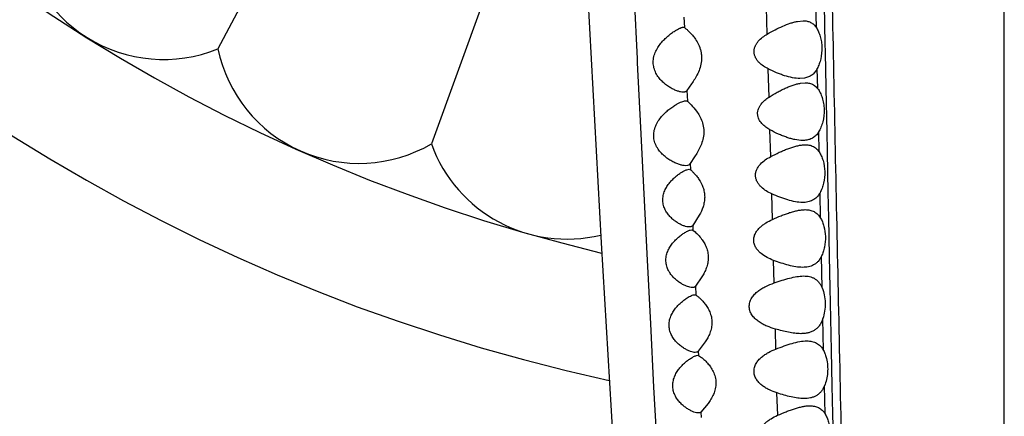
# Model space of a CAD drawing. Units: inches. Extents: x 7.06 to 14.81, y 5.39 to 13.14.
# Drawn here: x 10.26 to 10.94, y 7.99 to 8.26 of the extents above; entities that cross this region are included whole.
import ezdxf

# ---------------------------------------------------------------- set-up
doc = ezdxf.new("R2010")
doc.units = ezdxf.units.IN
doc.header["$LTSCALE"] = 1.21
doc.header["$MEASUREMENT"] = 0
doc.layers.get('0').update_dxf_attribs({"linetype": 'CONTINUOUS'})

msp = doc.modelspace()

# ---------------------------------------------------------------- linework, layer by layer
at = {"color": 9, "linetype": 'Continuous'}
for p, q in [((10.93769, 6.63427), (10.93769, 9.62042)), ((10.68104, 8.27766), (10.68307, 8.23525)), ((10.80743, 8.25681), (10.80705, 8.27467)), ((10.81268, 8.27485), (10.81304, 8.25698)), ((10.77337, 8.25243), (10.77283, 8.27088)), ((10.71557, 8.26428), (10.71587, 8.257)), ((10.81304, 8.25698), (10.81362, 8.22873)), ((10.68307, 8.23525), (10.6832, 8.23252)), ((10.6832, 8.23252), (10.6854, 8.18757)), ((10.77461, 8.20874), (10.77403, 8.22827)), ((10.80832, 8.21457), (10.80802, 8.22859)), ((10.81362, 8.22873), (10.81391, 8.2147)), ((10.71768, 8.21333), (10.718, 8.20584)), ((10.81391, 8.2147), (10.81453, 8.18469)), ((10.6854, 8.18757), (10.68768, 8.1416)), ((10.77577, 8.16748), (10.77521, 8.18607)), ((10.80928, 8.17077), (10.80898, 8.18457)), ((10.81453, 8.18469), (10.81481, 8.17089)), ((10.81481, 8.17089), (10.8154, 8.14253)), ((10.71982, 8.16258), (10.72, 8.15841)), ((10.68768, 8.1416), (10.69001, 8.09557)), ((10.77698, 8.12388), (10.77643, 8.14166)), ((10.81029, 8.12484), (10.80991, 8.14241)), ((10.8154, 8.14253), (10.81577, 8.12496)), ((10.81577, 8.12496), (10.81632, 8.09852)), ((10.72166, 8.11977), (10.72181, 8.11647)), ((10.81139, 8.07638), (10.8109, 8.09841)), ((10.81632, 8.09852), (10.81678, 8.07649)), ((10.69001, 8.09557), (10.69228, 8.05156)), ((10.77817, 8.07987), (10.77768, 8.09553)), ((10.7235, 8.0776), (10.72377, 8.07151)), ((10.81678, 8.07649), (10.81723, 8.05522)), ((10.69228, 8.05156), (10.69457, 8.0075)), ((10.81239, 8.03289), (10.8119, 8.05512)), ((10.81723, 8.05522), (10.8177, 8.033)), ((10.77938, 8.03401), (10.77894, 8.04787)), ((10.72548, 8.03247), (10.72561, 8.02958)), ((10.8177, 8.033), (10.81821, 8.00861)), ((10.8134, 7.98906), (10.81297, 8.00851)), ((10.81821, 8.00861), (10.81863, 7.98917)), ((10.69457, 8.0075), (10.69688, 7.96353)), ((10.78057, 7.98805), (10.78008, 8.0036)), ((10.72736, 7.99029), (10.72752, 7.98654)), ((10.81863, 7.98917), (10.81914, 7.9648))]:
    msp.add_line(p, q, dxfattribs=at)
at = {"color": 7, "linetype": 'Continuous'}
for p, q in [((10.44276, 8.33684), (10.39243, 8.24217)), ((10.57713, 8.27702), (10.54045, 8.17627)), ((10.64884, 8.27854), (10.65823, 8.10763)), ((10.79421, 8.26127), (10.79815, 8.26167)), ((10.71518, 8.25717), (10.71587, 8.257)), ((10.79924, 8.22195), (10.796, 8.22167)), ((10.72092, 8.21805), (10.71768, 8.21333)), ((10.79648, 8.21838), (10.7997, 8.21867)), ((10.79923, 8.17872), (10.79785, 8.17867)), ((10.79837, 8.17563), (10.79965, 8.17567)), ((10.72291, 8.16733), (10.71982, 8.16258)), ((10.71814, 8.16133), (10.7167, 8.16117)), ((10.71755, 8.15837), (10.7191, 8.15867)), ((10.7191, 8.15867), (10.71976, 8.15855)), ((10.71976, 8.15855), (10.72, 8.15841)), ((10.72618, 8.12682), (10.72166, 8.11977)), ((10.72032, 8.1188), (10.71922, 8.11867)), ((10.71994, 8.1165), (10.72102, 8.11667)), ((10.72102, 8.11667), (10.72159, 8.11658)), ((10.72159, 8.11658), (10.72181, 8.11647)), ((10.72181, 8.11647), (10.72336, 8.11521)), ((10.65823, 8.10763), (10.66895, 7.92433)), ((10.72806, 8.0841), (10.7235, 8.0776)), ((10.72307, 8.07167), (10.72377, 8.07151)), ((10.73033, 8.03894), (10.72548, 8.03247)), ((10.72434, 8.03176), (10.72344, 8.03167)), ((10.72421, 8.02952), (10.72512, 8.02967)), ((10.72512, 8.02967), (10.72547, 8.02963)), ((10.72547, 8.02963), (10.72561, 8.02958)), ((10.72561, 8.02958), (10.72715, 8.02863)), ((10.73232, 7.99625), (10.72736, 7.99029)), ((10.72637, 7.98974), (10.72563, 7.98967)), ((10.72736, 7.99029), (10.72637, 7.98974))]:
    msp.add_line(p, q, dxfattribs=at)
msp.add_circle((10.93769, 9.26767), 3.875, dxfattribs=at)
at = {"color": 9, "linetype": 'Continuous'}
for radius in [3.625, 3.40792, 3.19092, 2.97392]:
    msp.add_circle((10.93769, 9.26767), radius, dxfattribs=at)
msp.add_arc((10.93769, 9.26767), 2.75684, 273.47244, 266.54821, dxfattribs=at)
at = {"color": 7, "linetype": 'Continuous'}
for centre, radius, start, end in [((10.93769, 9.26767), 1.285, 282.31071, 257.68925), ((10.93769, 9.26767), 1.2, 283.45636, 256.54365), ((10.35478, 8.33482), 0.1, 183.88606, 292.11394), ((10.49028, 8.26277), 0.1, 191.88606, 300.11394), ((10.63449, 8.21028), 0.1, 199.88606, 283.58142)]:
    msp.add_arc(centre, radius, start, end, dxfattribs=at)
at = {"color": 9, "linetype": 'Continuous'}
msp.add_open_spline([(10.7942, 9.58403), (10.79439, 9.58297), (10.79476, 9.58065), (10.79548, 9.57535), (10.79634, 9.5675), (10.79732, 9.55668), (10.7983, 9.54402), (10.79927, 9.52949), (10.80022, 9.51299), (10.80113, 9.4944), (10.80199, 9.47356), (10.80276, 9.4503), (10.80344, 9.42439), (10.804, 9.39562), (10.80445, 9.36386), (10.80483, 9.32915), (10.80515, 9.29171), (10.80545, 9.25191), (10.80574, 9.21007), (10.80605, 9.1665), (10.8065, 9.1056), (10.80717, 9.02668), (10.80815, 8.92933), (10.80972, 8.79472), (10.81211, 8.62301), (10.81561, 8.41474), (10.81967, 8.20492), (10.82336, 8.02971), (10.82642, 7.88954), (10.82874, 7.78453), (10.83112, 7.67964), (10.83357, 7.5749), (10.83611, 7.47033), (10.83875, 7.36596), (10.8415, 7.26189), (10.84387, 7.17544), (10.84578, 7.10667), (10.84722, 7.0556), (10.84867, 7.00506), (10.85013, 6.9552), (10.8516, 6.90622), (10.85354, 6.84364), (10.85505, 6.79741), (10.85611, 6.76717)], degree=3, knots=[0, 0, 0, 0, 0.001154, 0.002493, 0.005698, 0.009563, 0.014061, 0.019217, 0.025066, 0.031653, 0.039032, 0.047269, 0.05644, 0.066627, 0.077899, 0.090258, 0.103587, 0.117756, 0.132637, 0.148129, 0.164147, 0.197478, 0.232156, 0.267792, 0.340807, 0.41498, 0.489564, 0.564238, 0.601555, 0.638835, 0.676071, 0.713255, 0.750376, 0.787432, 0.82441, 0.861221, 0.879502, 0.897651, 0.915615, 0.93334, 0.950757, 0.96778, 1, 1, 1, 1], dxfattribs=at)
at = {"color": 7, "linetype": 'Continuous'}
for points, knots in [([(10.77336, 8.25243), (10.77513, 8.25346), (10.77866, 8.2554), (10.78396, 8.25794), (10.78832, 8.25968), (10.79173, 8.26072), (10.79339, 8.26111), (10.79421, 8.26127)], [0, 0, 0, 0, 0.270804, 0.530459, 0.774808, 0.890017, 1, 1, 1, 1]), ([(10.79815, 8.26167), (10.79907, 8.26167), (10.80045, 8.26155), (10.8022, 8.26109), (10.80342, 8.26058), (10.80457, 8.2599), (10.80602, 8.25874), (10.80691, 8.25762), (10.80743, 8.25681)], [0, 0, 0, 0, 0.252543, 0.374051, 0.49401, 0.614392, 0.737537, 1, 1, 1, 1]), ([(10.71121, 8.21291), (10.71035, 8.2132), (10.70861, 8.21391), (10.70603, 8.21528), (10.70343, 8.217), (10.70089, 8.21909), (10.69852, 8.22159), (10.69646, 8.22455), (10.69491, 8.228), (10.69416, 8.23186), (10.69441, 8.23585), (10.69555, 8.23965), (10.69734, 8.24308), (10.69951, 8.2461), (10.7019, 8.24874), (10.70438, 8.25104), (10.70687, 8.25302), (10.70855, 8.25417), (10.70938, 8.25469)], [0, 0, 0, 0, 0.0488, 0.101812, 0.158193, 0.217472, 0.279483, 0.34433, 0.412225, 0.48296, 0.555178, 0.626835, 0.696528, 0.763687, 0.828061, 0.889346, 0.946973, 1, 1, 1, 1]), ([(10.70938, 8.25469), (10.70995, 8.25505), (10.71104, 8.25569), (10.7124, 8.25637), (10.7134, 8.25677), (10.71405, 8.25699), (10.71464, 8.25713), (10.71501, 8.25717), (10.71518, 8.25717)], [0, 0, 0, 0, 0.316254, 0.594368, 0.716472, 0.825523, 0.920268, 1, 1, 1, 1]), ([(10.71587, 8.257), (10.71603, 8.25689), (10.7164, 8.25662), (10.71702, 8.25613), (10.71776, 8.25549), (10.71895, 8.25439), (10.72056, 8.25274), (10.7218, 8.25126), (10.72243, 8.25044)], [0, 0, 0, 0, 0.061869, 0.148001, 0.254661, 0.378571, 0.668021, 1, 1, 1, 1]), ([(10.80743, 8.25681), (10.80798, 8.25594), (10.80899, 8.254), (10.81015, 8.25075), (10.81094, 8.24709), (10.81138, 8.24186), (10.81087, 8.23661), (10.80947, 8.23178), (10.80854, 8.2296), (10.80802, 8.2286)], [0, 0, 0, 0, 0.105174, 0.222967, 0.351424, 0.486949, 0.758215, 0.884563, 1, 1, 1, 1]), ([(10.72243, 8.25044), (10.72324, 8.24938), (10.7248, 8.24707), (10.72633, 8.24386), (10.72722, 8.241), (10.72767, 8.23869), (10.72786, 8.23631), (10.72773, 8.23312), (10.72692, 8.22926), (10.72522, 8.22505), (10.72315, 8.22135), (10.72165, 8.2191), (10.72092, 8.21805)], [0, 0, 0, 0, 0.113465, 0.236798, 0.301752, 0.368462, 0.436386, 0.504826, 0.640099, 0.769777, 0.890785, 1, 1, 1, 1]), ([(10.77405, 8.22827), (10.77289, 8.22885), (10.77063, 8.23014), (10.76806, 8.23219), (10.76632, 8.23417), (10.76523, 8.23587), (10.76459, 8.23746), (10.76429, 8.2388), (10.76418, 8.23984), (10.76419, 8.24088), (10.76437, 8.24227), (10.76488, 8.24395), (10.76585, 8.24579), (10.76749, 8.24797), (10.76997, 8.25027), (10.77221, 8.25175), (10.77336, 8.25243)], [0, 0, 0, 0, 0.120376, 0.241618, 0.303109, 0.365359, 0.428753, 0.46084, 0.493139, 0.525632, 0.558192, 0.622982, 0.687269, 0.750856, 0.876146, 1, 1, 1, 1]), ([(10.796, 8.22167), (10.79427, 8.22167), (10.79067, 8.2221), (10.78622, 8.22328), (10.78256, 8.22454), (10.77875, 8.22603), (10.77592, 8.22733), (10.77405, 8.22827)], [0, 0, 0, 0, 0.224704, 0.468325, 0.596363, 0.727966, 1, 1, 1, 1]), ([(10.80802, 8.2286), (10.80755, 8.22768), (10.80673, 8.22639), (10.80538, 8.22493), (10.80394, 8.22374), (10.80192, 8.22261), (10.80014, 8.22211), (10.79924, 8.22195)], [0, 0, 0, 0, 0.270778, 0.397632, 0.520199, 0.759028, 1, 1, 1, 1]), ([(10.71505, 8.21217), (10.71444, 8.21217), (10.71313, 8.21234), (10.71187, 8.21269), (10.71121, 8.21291)], [0, 0, 0, 0, 0.463071, 1, 1, 1, 1]), ([(10.71768, 8.21333), (10.71757, 8.21313), (10.71728, 8.21277), (10.71665, 8.2124), (10.71589, 8.2122), (10.71534, 8.21217), (10.71505, 8.21217)], [0, 0, 0, 0, 0.223421, 0.454347, 0.710684, 1, 1, 1, 1]), ([(10.7746, 8.20874), (10.77644, 8.20992), (10.77924, 8.21157), (10.78303, 8.21355), (10.78581, 8.21489), (10.78856, 8.21606), (10.79125, 8.21706), (10.79388, 8.21786), (10.79562, 8.21824), (10.79648, 8.21838)], [0, 0, 0, 0, 0.272917, 0.405085, 0.533616, 0.657931, 0.777494, 0.891679, 1, 1, 1, 1]), ([(10.7997, 8.21867), (10.80001, 8.21867), (10.80122, 8.21863), (10.80243, 8.21844), (10.80329, 8.21818)], [0, 0, 0, 0, 0.257914, 1, 1, 1, 1]), ([(10.80329, 8.21818), (10.80378, 8.21804), (10.80474, 8.21767), (10.80608, 8.21688), (10.80729, 8.21585), (10.808, 8.21502), (10.80832, 8.21457)], [0, 0, 0, 0, 0.242627, 0.485987, 0.736527, 1, 1, 1, 1]), ([(10.80832, 8.21457), (10.80897, 8.2137), (10.81016, 8.2117), (10.81152, 8.20828), (10.81247, 8.20434), (10.813, 8.19868), (10.81236, 8.19299), (10.81069, 8.18786), (10.80958, 8.1856), (10.80897, 8.18457)], [0, 0, 0, 0, 0.103292, 0.220505, 0.349755, 0.487069, 0.761034, 0.886794, 1, 1, 1, 1]), ([(10.71041, 8.20371), (10.71103, 8.20406), (10.71222, 8.2047), (10.71394, 8.20548), (10.71529, 8.20593), (10.71624, 8.20613), (10.71668, 8.20617), (10.71688, 8.20617)], [0, 0, 0, 0, 0.306017, 0.579991, 0.814322, 0.913701, 1, 1, 1, 1]), ([(10.71688, 8.20617), (10.71709, 8.20617), (10.71749, 8.20613), (10.71786, 8.20596), (10.718, 8.20584)], [0, 0, 0, 0, 0.54718, 1, 1, 1, 1]), ([(10.718, 8.20584), (10.71889, 8.20504), (10.72113, 8.2029), (10.72315, 8.20054), (10.72426, 8.19901)], [0, 0, 0, 0, 0.388242, 1, 1, 1, 1]), ([(10.77523, 8.18607), (10.7742, 8.18664), (10.7722, 8.18792), (10.76951, 8.19029), (10.76774, 8.19279), (10.76699, 8.19481), (10.76674, 8.19604), (10.76661, 8.19729), (10.76671, 8.19888), (10.76722, 8.20071), (10.76804, 8.20242), (10.76944, 8.20446), (10.7716, 8.20665), (10.77358, 8.20808), (10.7746, 8.20874)], [0, 0, 0, 0, 0.1205, 0.242057, 0.365835, 0.429277, 0.461339, 0.493585, 0.558354, 0.623006, 0.687221, 0.750807, 0.876148, 1, 1, 1, 1]), ([(10.71256, 8.16192), (10.71166, 8.1622), (10.70983, 8.1629), (10.70711, 8.16425), (10.70438, 8.16595), (10.70171, 8.16801), (10.69921, 8.17049), (10.697, 8.17344), (10.69531, 8.1769), (10.69445, 8.1808), (10.69466, 8.18487), (10.69584, 8.18873), (10.6977, 8.19219), (10.69998, 8.19522), (10.70249, 8.19785), (10.70511, 8.20012), (10.70774, 8.20207), (10.70953, 8.2032), (10.71041, 8.20371)], [0, 0, 0, 0, 0.049917, 0.103661, 0.160463, 0.219899, 0.281833, 0.346389, 0.413827, 0.484044, 0.555756, 0.626894, 0.69607, 0.762788, 0.826888, 0.888155, 0.94613, 1, 1, 1, 1]), ([(10.72426, 8.19901), (10.72502, 8.19796), (10.7265, 8.19567), (10.72826, 8.19182), (10.72933, 8.18746), (10.72943, 8.18283), (10.72853, 8.17833), (10.72695, 8.17421), (10.72501, 8.17059), (10.7236, 8.16837), (10.72291, 8.16733)], [0, 0, 0, 0, 0.114274, 0.238045, 0.369521, 0.505278, 0.640101, 0.769491, 0.890455, 1, 1, 1, 1]), ([(10.79785, 8.17867), (10.79606, 8.17867), (10.79332, 8.17902), (10.7897, 8.17991), (10.78686, 8.1808), (10.78397, 8.18187), (10.78004, 8.18354), (10.77714, 8.185), (10.77523, 8.18607)], [0, 0, 0, 0, 0.222973, 0.34236, 0.466372, 0.594657, 0.726719, 1, 1, 1, 1]), ([(10.80897, 8.18457), (10.80844, 8.18367), (10.80751, 8.18243), (10.80599, 8.18109), (10.80439, 8.18002), (10.80213, 8.1791), (10.80021, 8.17879), (10.79923, 8.17872)], [0, 0, 0, 0, 0.265056, 0.389698, 0.511157, 0.751918, 1, 1, 1, 1]), ([(10.77575, 8.16748), (10.77771, 8.16851), (10.78064, 8.16998), (10.78459, 8.17174), (10.78836, 8.17327), (10.79208, 8.17452), (10.79573, 8.17534), (10.79751, 8.17557), (10.79837, 8.17563)], [0, 0, 0, 0, 0.274492, 0.407103, 0.535837, 0.779066, 0.892622, 1, 1, 1, 1]), ([(10.79965, 8.17567), (10.80001, 8.17567), (10.80139, 8.17563), (10.80277, 8.1754), (10.80374, 8.17509)], [0, 0, 0, 0, 0.258368, 1, 1, 1, 1]), ([(10.80374, 8.17509), (10.80429, 8.17491), (10.80536, 8.17447), (10.80685, 8.17353), (10.80818, 8.17229), (10.80893, 8.1713), (10.80928, 8.17077)], [0, 0, 0, 0, 0.2406, 0.482783, 0.733856, 1, 1, 1, 1]), ([(10.77646, 8.14166), (10.77516, 8.14225), (10.77261, 8.14358), (10.76969, 8.14573), (10.76769, 8.14785), (10.76642, 8.14968), (10.76551, 8.15177), (10.76517, 8.15366), (10.76519, 8.1552), (10.76542, 8.15673), (10.76603, 8.15857), (10.76718, 8.16055), (10.76908, 8.16288), (10.77192, 8.16528), (10.77445, 8.16679), (10.77575, 8.16748)], [0, 0, 0, 0, 0.120631, 0.242032, 0.303547, 0.365917, 0.429358, 0.493945, 0.52653, 0.559158, 0.624073, 0.688257, 0.751643, 0.876496, 1, 1, 1, 1]), ([(10.80928, 8.17077), (10.80985, 8.1699), (10.8109, 8.16795), (10.81256, 8.16342), (10.81353, 8.15698), (10.81286, 8.15043), (10.81141, 8.14559), (10.81044, 8.14341), (10.80991, 8.14241)], [0, 0, 0, 0, 0.105827, 0.22409, 0.488073, 0.759186, 0.885116, 1, 1, 1, 1]), ([(10.7167, 8.16117), (10.71605, 8.16117), (10.71464, 8.16134), (10.71328, 8.16169), (10.71256, 8.16192)], [0, 0, 0, 0, 0.466944, 1, 1, 1, 1]), ([(10.71369, 8.15645), (10.71435, 8.15686), (10.71533, 8.15743), (10.71663, 8.15803), (10.71725, 8.15827), (10.71755, 8.15837)], [0, 0, 0, 0, 0.542398, 0.783156, 1, 1, 1, 1]), ([(10.71982, 8.16258), (10.71975, 8.16242), (10.71955, 8.16213), (10.71902, 8.16164), (10.7185, 8.16143), (10.71814, 8.16133)], [0, 0, 0, 0, 0.24277, 0.483956, 1, 1, 1, 1]), ([(10.72, 8.15841), (10.72016, 8.15829), (10.72051, 8.15799), (10.72138, 8.1572), (10.72267, 8.1559), (10.72435, 8.15398), (10.72545, 8.15249), (10.726, 8.15166)], [0, 0, 0, 0, 0.065849, 0.154517, 0.386231, 0.672939, 1, 1, 1, 1]), ([(10.71578, 8.11936), (10.71504, 8.11961), (10.71352, 8.12025), (10.71128, 8.12148), (10.70902, 8.12302), (10.70682, 8.12488), (10.70476, 8.1271), (10.70295, 8.12972), (10.70157, 8.13275), (10.70085, 8.13613), (10.70096, 8.13964), (10.70184, 8.14302), (10.7033, 8.14609), (10.70513, 8.1488), (10.70717, 8.15117), (10.70932, 8.15322), (10.71148, 8.15497), (10.71296, 8.15599), (10.71369, 8.15645)], [0, 0, 0, 0, 0.048554, 0.101337, 0.15758, 0.216842, 0.278948, 0.343969, 0.412055, 0.482946, 0.555314, 0.627127, 0.696917, 0.76406, 0.828314, 0.889422, 0.946913, 1, 1, 1, 1]), ([(10.726, 8.15166), (10.72713, 8.14995), (10.72862, 8.14709), (10.72974, 8.14288), (10.73005, 8.13942), (10.72973, 8.13595), (10.72863, 8.13164), (10.72722, 8.12866), (10.72618, 8.12682)], [0, 0, 0, 0, 0.234232, 0.36228, 0.494752, 0.628046, 0.758445, 1, 1, 1, 1]), ([(10.79783, 8.13567), (10.79615, 8.13567), (10.79266, 8.13606), (10.78739, 8.13738), (10.78194, 8.13928), (10.7783, 8.14082), (10.77646, 8.14166)], [0, 0, 0, 0, 0.225623, 0.469431, 0.728639, 1, 1, 1, 1]), ([(10.80991, 8.14241), (10.8093, 8.14127), (10.80819, 8.1397), (10.80632, 8.13807), (10.80482, 8.13714), (10.8032, 8.13645), (10.80088, 8.13582), (10.79906, 8.13567), (10.79783, 8.13567)], [0, 0, 0, 0, 0.264917, 0.388126, 0.508134, 0.627621, 0.74866, 1, 1, 1, 1]), ([(10.77695, 8.12388), (10.77894, 8.12477), (10.78192, 8.12605), (10.78589, 8.12759), (10.78878, 8.1286), (10.79161, 8.12945), (10.79437, 8.13012), (10.79703, 8.13055), (10.79879, 8.13067), (10.79964, 8.13067)], [0, 0, 0, 0, 0.274883, 0.407513, 0.53617, 0.660239, 0.779236, 0.892648, 1, 1, 1, 1]), ([(10.79964, 8.13067), (10.80071, 8.13067), (10.80232, 8.13054), (10.80435, 8.12999), (10.80577, 8.12938), (10.80709, 8.12857), (10.80874, 8.12717), (10.80974, 8.12582), (10.8103, 8.12484)], [0, 0, 0, 0, 0.252205, 0.373353, 0.492866, 0.612873, 0.735971, 1, 1, 1, 1]), ([(10.8103, 8.12484), (10.81079, 8.12399), (10.81169, 8.12211), (10.81311, 8.11787), (10.81393, 8.11195), (10.81338, 8.10594), (10.81217, 8.10144), (10.81135, 8.09937), (10.8109, 8.09841)], [0, 0, 0, 0, 0.10831, 0.227484, 0.489277, 0.757313, 0.883369, 1, 1, 1, 1]), ([(10.71922, 8.11867), (10.71868, 8.11867), (10.7175, 8.11882), (10.71638, 8.11915), (10.71578, 8.11936)], [0, 0, 0, 0, 0.463528, 1, 1, 1, 1]), ([(10.72166, 8.11977), (10.7216, 8.11965), (10.72143, 8.11942), (10.72101, 8.11904), (10.7206, 8.11887), (10.72032, 8.1188)], [0, 0, 0, 0, 0.244714, 0.487144, 1, 1, 1, 1]), ([(10.77771, 8.09553), (10.77616, 8.09612), (10.77311, 8.09747), (10.76957, 8.09974), (10.7671, 8.10204), (10.76577, 8.10373), (10.76493, 8.10524), (10.76426, 8.10688), (10.76381, 8.1091), (10.76408, 8.1118), (10.76505, 8.11432), (10.76652, 8.11654), (10.7683, 8.11846), (10.7703, 8.12011), (10.77313, 8.12201), (10.7754, 8.12318), (10.77695, 8.12388)], [0, 0, 0, 0, 0.120842, 0.242193, 0.30359, 0.365899, 0.397508, 0.429494, 0.494303, 0.55972, 0.62471, 0.688793, 0.752011, 0.814569, 0.876663, 1, 1, 1, 1]), ([(10.71798, 8.07734), (10.71724, 8.07759), (10.71573, 8.07823), (10.7135, 8.07946), (10.71125, 8.08099), (10.70905, 8.08285), (10.70698, 8.08506), (10.70516, 8.08766), (10.70375, 8.09068), (10.703, 8.09405), (10.70305, 8.09757), (10.7039, 8.10096), (10.70534, 8.10404), (10.70715, 8.10676), (10.70918, 8.10914), (10.71131, 8.1112), (10.71347, 8.11296), (10.71494, 8.11398), (10.71567, 8.11444)], [0, 0, 0, 0, 0.048219, 0.10084, 0.157023, 0.216289, 0.27843, 0.343487, 0.411597, 0.482513, 0.554936, 0.62684, 0.696729, 0.763955, 0.828269, 0.889419, 0.946929, 1, 1, 1, 1]), ([(10.71567, 8.11444), (10.71641, 8.11491), (10.7175, 8.11554), (10.71895, 8.11618), (10.71962, 8.11641), (10.71994, 8.1165)], [0, 0, 0, 0, 0.552552, 0.791442, 1, 1, 1, 1]), ([(10.72336, 8.11521), (10.7241, 8.11455), (10.72567, 8.113), (10.72709, 8.1113), (10.72781, 8.11032)], [0, 0, 0, 0, 0.449441, 1, 1, 1, 1]), ([(10.72781, 8.11032), (10.72844, 8.10947), (10.72965, 8.10764), (10.73114, 8.10459), (10.73219, 8.10114), (10.73257, 8.09742), (10.73219, 8.09368), (10.73118, 8.09016), (10.72976, 8.08698), (10.72864, 8.08502), (10.72806, 8.0841)], [0, 0, 0, 0, 0.112385, 0.233354, 0.361598, 0.494779, 0.628859, 0.759587, 0.884007, 1, 1, 1, 1]), ([(10.8109, 8.09841), (10.81028, 8.09711), (10.80913, 8.09529), (10.80712, 8.09341), (10.80548, 8.09233), (10.80371, 8.09155), (10.80116, 8.09084), (10.79915, 8.09067), (10.7978, 8.09067)], [0, 0, 0, 0, 0.267602, 0.390841, 0.510418, 0.629202, 0.749538, 1, 1, 1, 1]), ([(10.7978, 8.09067), (10.79623, 8.09067), (10.79296, 8.09098), (10.78801, 8.09206), (10.78289, 8.09362), (10.77946, 8.09486), (10.77771, 8.09553)], [0, 0, 0, 0, 0.228035, 0.472299, 0.730505, 1, 1, 1, 1]), ([(10.77813, 8.07986), (10.77994, 8.08048), (10.78347, 8.08168), (10.7887, 8.08323), (10.79371, 8.08434), (10.79702, 8.08467), (10.7986, 8.08467)], [0, 0, 0, 0, 0.271211, 0.530443, 0.774355, 1, 1, 1, 1]), ([(10.7986, 8.08467), (10.79995, 8.08467), (10.80197, 8.0845), (10.80449, 8.08373), (10.80624, 8.08287), (10.80783, 8.08171), (10.80924, 8.08023), (10.81046, 8.07844), (10.81111, 8.07709), (10.8114, 8.07638)], [0, 0, 0, 0, 0.248211, 0.366913, 0.484254, 0.603129, 0.726856, 0.858573, 1, 1, 1, 1]), ([(10.72129, 8.07667), (10.72077, 8.07667), (10.71964, 8.07682), (10.71855, 8.07714), (10.71798, 8.07734)], [0, 0, 0, 0, 0.461831, 1, 1, 1, 1]), ([(10.7235, 8.0776), (10.7234, 8.07744), (10.72314, 8.07715), (10.72261, 8.07686), (10.72198, 8.0767), (10.72153, 8.07667), (10.72129, 8.07667)], [0, 0, 0, 0, 0.224674, 0.457224, 0.713254, 1, 1, 1, 1]), ([(10.77898, 8.04788), (10.777, 8.04844), (10.77407, 8.04943), (10.77035, 8.05118), (10.76768, 8.05276), (10.7652, 8.05467), (10.76341, 8.05661), (10.76224, 8.05839), (10.76154, 8.05987), (10.76105, 8.06145), (10.76082, 8.0631), (10.76088, 8.06478), (10.76121, 8.06643), (10.76179, 8.068), (10.76283, 8.06993), (10.76452, 8.07207), (10.76692, 8.0742), (10.76955, 8.076), (10.77323, 8.07801), (10.77616, 8.07918), (10.77813, 8.07986)], [0, 0, 0, 0, 0.121228, 0.18184, 0.242605, 0.303771, 0.365758, 0.397287, 0.429267, 0.461692, 0.494487, 0.527498, 0.560469, 0.593239, 0.625697, 0.689579, 0.752494, 0.814784, 0.876709, 1, 1, 1, 1]), ([(10.8114, 8.07638), (10.81204, 8.07482), (10.81306, 8.07139), (10.81366, 8.06595), (10.81331, 8.0604), (10.81245, 8.05681), (10.81189, 8.05512)], [0, 0, 0, 0, 0.234457, 0.49151, 0.753228, 1, 1, 1, 1]), ([(10.72015, 8.03235), (10.71942, 8.03261), (10.71792, 8.03325), (10.7157, 8.03448), (10.71346, 8.03602), (10.71127, 8.03787), (10.7092, 8.04008), (10.70738, 8.04267), (10.70597, 8.04566), (10.70519, 8.04902), (10.70522, 8.05253), (10.70604, 8.05591), (10.70745, 8.059), (10.70924, 8.06172), (10.71126, 8.0641), (10.71338, 8.06616), (10.71553, 8.06792), (10.71699, 8.06895), (10.71772, 8.06941)], [0, 0, 0, 0, 0.048099, 0.100675, 0.156858, 0.216147, 0.278316, 0.343392, 0.411496, 0.482384, 0.554789, 0.6267, 0.696601, 0.763838, 0.828166, 0.889337, 0.946881, 1, 1, 1, 1]), ([(10.71772, 8.06941), (10.71823, 8.06974), (10.71922, 8.07033), (10.72065, 8.07104), (10.72177, 8.07145), (10.72255, 8.07163), (10.7229, 8.07167), (10.72307, 8.07167)], [0, 0, 0, 0, 0.311701, 0.587763, 0.820126, 0.917028, 1, 1, 1, 1]), ([(10.72377, 8.07151), (10.72393, 8.07142), (10.7243, 8.07116), (10.7249, 8.07071), (10.72563, 8.07011), (10.72676, 8.06911), (10.72829, 8.06759), (10.72946, 8.06622), (10.73005, 8.06547)], [0, 0, 0, 0, 0.064829, 0.152987, 0.260752, 0.38484, 0.672352, 1, 1, 1, 1]), ([(10.73005, 8.06547), (10.73071, 8.06462), (10.73199, 8.06279), (10.73358, 8.05971), (10.7347, 8.05622), (10.73512, 8.05243), (10.73472, 8.04862), (10.73364, 8.04505), (10.73213, 8.04183), (10.73094, 8.03987), (10.73033, 8.03894)], [0, 0, 0, 0, 0.112404, 0.233317, 0.361529, 0.494788, 0.628972, 0.759712, 0.884071, 1, 1, 1, 1]), ([(10.81189, 8.05512), (10.81158, 8.05421), (10.81088, 8.0525), (10.80949, 8.05021), (10.80782, 8.04833), (10.8059, 8.04687), (10.80377, 8.04581), (10.80148, 8.04512), (10.79906, 8.04474), (10.79741, 8.04467), (10.79656, 8.04467)], [0, 0, 0, 0, 0.142812, 0.275409, 0.399224, 0.517707, 0.634526, 0.752728, 0.874237, 1, 1, 1, 1]), ([(10.79656, 8.04467), (10.79518, 8.04467), (10.79232, 8.04487), (10.78799, 8.04559), (10.78352, 8.04662), (10.78051, 8.04744), (10.77898, 8.04788)], [0, 0, 0, 0, 0.232294, 0.477442, 0.733932, 1, 1, 1, 1]), ([(10.77934, 8.03401), (10.78123, 8.03475), (10.78493, 8.03616), (10.7904, 8.03797), (10.79565, 8.03927), (10.79911, 8.03967), (10.80077, 8.03967)], [0, 0, 0, 0, 0.27297, 0.533149, 0.776644, 1, 1, 1, 1]), ([(10.80077, 8.03967), (10.80196, 8.03967), (10.80374, 8.03952), (10.80598, 8.03889), (10.80755, 8.03819), (10.80899, 8.03724), (10.81078, 8.0356), (10.81182, 8.03402), (10.8124, 8.03289)], [0, 0, 0, 0, 0.250994, 0.371357, 0.490133, 0.609703, 0.733004, 1, 1, 1, 1]), ([(10.72006, 8.02744), (10.72078, 8.02792), (10.72185, 8.02855), (10.72326, 8.02921), (10.7239, 8.02944), (10.72421, 8.02952)], [0, 0, 0, 0, 0.559235, 0.796871, 1, 1, 1, 1]), ([(10.72344, 8.03167), (10.72292, 8.03167), (10.7218, 8.03183), (10.72072, 8.03215), (10.72015, 8.03235)], [0, 0, 0, 0, 0.459981, 1, 1, 1, 1]), ([(10.72548, 8.03247), (10.72536, 8.0323), (10.72501, 8.03198), (10.72457, 8.03182), (10.72434, 8.03176)], [0, 0, 0, 0, 0.479222, 1, 1, 1, 1]), ([(10.72715, 8.02863), (10.72751, 8.02837), (10.72827, 8.02778), (10.7299, 8.02638), (10.7311, 8.02516), (10.73189, 8.02427)], [0, 0, 0, 0, 0.207269, 0.447277, 1, 1, 1, 1]), ([(10.78013, 8.0036), (10.77836, 8.00418), (10.77574, 8.0052), (10.77242, 8.00693), (10.77006, 8.00848), (10.76789, 8.01032), (10.76601, 8.01253), (10.76486, 8.01471), (10.76431, 8.01662), (10.76412, 8.01813), (10.76416, 8.01965), (10.76444, 8.02115), (10.76493, 8.02259), (10.76581, 8.02438), (10.76727, 8.02639), (10.76937, 8.02843), (10.77169, 8.03017), (10.77496, 8.03214), (10.77757, 8.03332), (10.77934, 8.03401)], [0, 0, 0, 0, 0.120951, 0.181523, 0.242319, 0.303578, 0.36572, 0.429246, 0.461627, 0.494377, 0.527299, 0.560193, 0.592943, 0.625402, 0.689398, 0.752448, 0.814831, 0.876791, 1, 1, 1, 1]), ([(10.8124, 8.03289), (10.81281, 8.03207), (10.81358, 8.0303), (10.81508, 8.02531), (10.81551, 8.01928), (10.8145, 8.01291), (10.81354, 8.0099), (10.81296, 8.00851)], [0, 0, 0, 0, 0.110602, 0.230575, 0.623326, 0.819158, 1, 1, 1, 1]), ([(10.72252, 7.99033), (10.72181, 7.99059), (10.72034, 7.99124), (10.71816, 7.99247), (10.71595, 7.99402), (10.71379, 7.99588), (10.71175, 7.99809), (10.70994, 8.00068), (10.70855, 8.00368), (10.70777, 8.00702), (10.70778, 8.01052), (10.70858, 8.01391), (10.70996, 8.01699), (10.71172, 8.01973), (10.71371, 8.02211), (10.7158, 8.02418), (10.71791, 8.02595), (10.71935, 8.02698), (10.72006, 8.02744)], [0, 0, 0, 0, 0.047454, 0.099687, 0.155727, 0.215021, 0.277303, 0.342564, 0.41089, 0.482009, 0.554645, 0.626796, 0.696915, 0.764315, 0.828731, 0.889881, 0.947258, 1, 1, 1, 1]), ([(10.73189, 8.02427), (10.73264, 8.02342), (10.73412, 8.02155), (10.736, 8.01836), (10.73738, 8.01465), (10.73791, 8.01057), (10.73745, 8.00645), (10.73616, 8.00262), (10.7344, 7.99924), (10.73302, 7.9972), (10.73232, 7.99625)], [0, 0, 0, 0, 0.111188, 0.231513, 0.35978, 0.493813, 0.629038, 0.76043, 0.884808, 1, 1, 1, 1]), ([(10.81296, 8.00851), (10.81264, 8.00774), (10.81193, 8.00629), (10.81058, 8.00436), (10.80901, 8.00278), (10.80724, 8.00155), (10.80531, 8.00065), (10.80325, 8.00006), (10.80108, 7.99973), (10.7996, 7.99967), (10.79885, 7.99967)], [0, 0, 0, 0, 0.140123, 0.270925, 0.39424, 0.513272, 0.631206, 0.750652, 0.873293, 1, 1, 1, 1]), ([(10.79885, 7.99967), (10.79737, 7.99967), (10.79433, 7.99992), (10.78972, 8.0008), (10.78496, 8.00206), (10.78176, 8.00307), (10.78013, 8.0036)], [0, 0, 0, 0, 0.230273, 0.474975, 0.732266, 1, 1, 1, 1]), ([(10.78053, 7.98805), (10.78249, 7.98892), (10.78541, 7.99018), (10.78932, 7.99168), (10.79217, 7.99266), (10.79496, 7.99349), (10.79767, 7.99413), (10.8003, 7.99456), (10.80203, 7.99467), (10.80287, 7.99467)], [0, 0, 0, 0, 0.274697, 0.407238, 0.53583, 0.659875, 0.778907, 0.892434, 1, 1, 1, 1]), ([(10.80287, 7.99467), (10.80392, 7.99467), (10.8055, 7.99454), (10.8075, 7.99401), (10.8089, 7.99343), (10.81021, 7.99265), (10.81185, 7.99131), (10.81285, 7.99001), (10.81341, 7.98907)], [0, 0, 0, 0, 0.253006, 0.374564, 0.494397, 0.614526, 0.73744, 1, 1, 1, 1]), ([(10.72563, 7.98967), (10.72514, 7.98967), (10.72408, 7.98982), (10.72307, 7.99014), (10.72252, 7.99033)], [0, 0, 0, 0, 0.456793, 1, 1, 1, 1]), ([(10.78125, 7.9594), (10.77969, 7.96), (10.77738, 7.96102), (10.77448, 7.96272), (10.77242, 7.96422), (10.77055, 7.96598), (10.76895, 7.96805), (10.76799, 7.97004), (10.76754, 7.97177), (10.76738, 7.97313), (10.76741, 7.97449), (10.76771, 7.97629), (10.76852, 7.97841), (10.77, 7.98065), (10.7718, 7.98259), (10.77381, 7.98426), (10.77666, 7.98618), (10.77896, 7.98736), (10.78053, 7.98805)], [0, 0, 0, 0, 0.120721, 0.181264, 0.2421, 0.303461, 0.365718, 0.429272, 0.461601, 0.494254, 0.527062, 0.559863, 0.624901, 0.688996, 0.752194, 0.814711, 0.876761, 1, 1, 1, 1]), ([(10.81341, 7.98907), (10.81392, 7.98821), (10.81486, 7.98633), (10.81634, 7.98204), (10.81719, 7.97603), (10.81662, 7.96991), (10.81536, 7.96534), (10.81451, 7.96325), (10.81404, 7.96228)], [0, 0, 0, 0, 0.107703, 0.226517, 0.488433, 0.757157, 0.8834, 1, 1, 1, 1])]:
    msp.add_open_spline(points, degree=3, knots=knots, dxfattribs=at)

doc.saveas('drawing.dxf')
